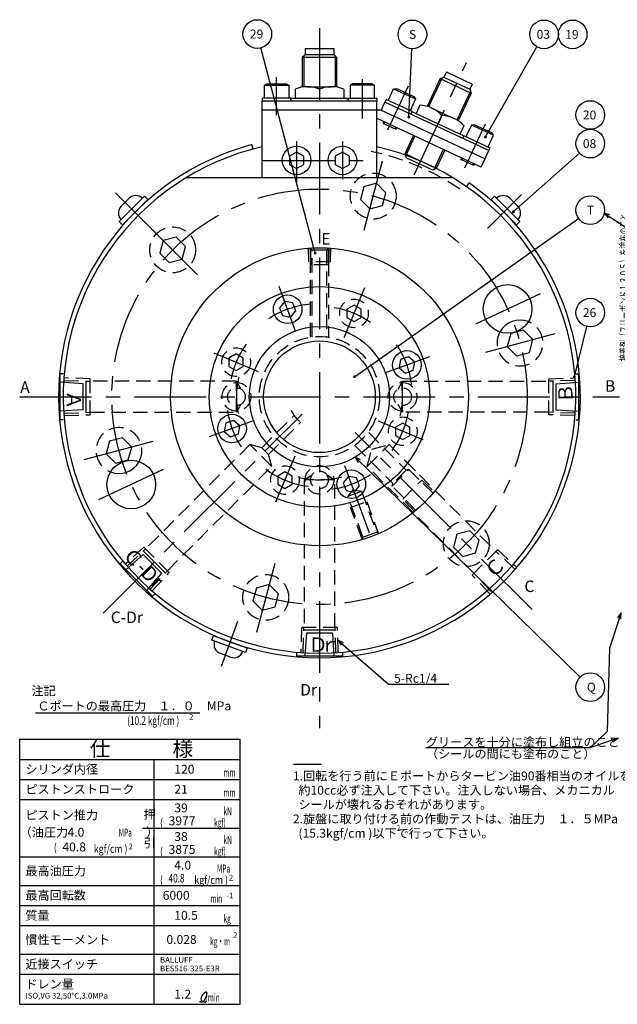
# Model space of a CAD drawing. Extents: x 27 to 948, y -3581 to 406.
# Drawn here: x 105 to 314, y -1435 to -1092 of the extents above; entities that cross this region are included whole.
import ezdxf

# ---------------------------------------------------------------- set-up
doc = ezdxf.new("R2010")
doc.units = 0
doc.header["$LTSCALE"] = 20
for name, pattern in [('CENTER', [2, 1.25, -0.25, 0.25, -0.25]), ('HIDDEN', [0.375, 0.25, -0.125]), ('PHANTOM', [2.5, 1.25, -0.25, 0.25, -0.25, 0.25, -0.25])]:
    doc.linetypes.add(name, pattern=pattern)
doc.layers.add('MAIN0', color=7, linetype='CONTINUOUS')
doc.layers.add('MAIN11', color=7, linetype='CONTINUOUS')
doc.styles.add('KNJYOKO', font='TXT', dxfattribs={"bigfont": 'BIGFONT'})

# ---------------------------------------------------------------- blocks, each defined once
blk = doc.blocks.new('M51')
at = {"layer": 'MAIN0', "color": 0, "linetype": 'BYBLOCK'}
blk.add_line((0, 0), (4.35, 17.51), dxfattribs=at)
at = {"layer": 'MAIN0', "color": 0, "linetype": 'BYBLOCK', "const_width": 0.5}
blk.add_lwpolyline([(0.25, 0, 1), (-0.25, 0, 1)], format="xyb", close=True, dxfattribs=at)
at = {"layer": 'MAIN0', "color": 0, "linetype": 'BYBLOCK'}
blk.add_circle((5.56, 22.36), 5, dxfattribs=at)
blk.add_text('26', height=3.1, dxfattribs=at).set_placement((2.96, 20.81))
blk = doc.blocks.new('M52')
at = {"layer": 'MAIN0', "color": 0, "linetype": 'BYBLOCK'}
blk.add_line((0, 0), (17.98, 31.47), dxfattribs=at)
at = {"layer": 'MAIN0', "color": 0, "linetype": 'BYBLOCK', "const_width": 0.5}
blk.add_lwpolyline([(0.25, 0, 1), (-0.25, 0, 1)], format="xyb", close=True, dxfattribs=at)
at = {"layer": 'MAIN0', "color": 0, "linetype": 'BYBLOCK'}
blk.add_circle((20.46, 35.81), 5, dxfattribs=at)
blk.add_text('03', height=3.1, dxfattribs=at).set_placement((17.86, 34.26))
blk = doc.blocks.new('M53')
at = {"layer": 'MAIN0', "color": 0, "linetype": 'BYBLOCK'}
blk.add_circle((0, 0), 5, dxfattribs=at)
blk.add_text('19', height=3.1, dxfattribs=at).set_placement((-2.6, -1.55))
blk = doc.blocks.new('M54')
at = {"layer": 'MAIN0', "color": 0, "linetype": 'BYBLOCK'}
blk.add_line((0, 0), (1.04, 23.89), dxfattribs=at)
at = {"layer": 'MAIN0', "color": 0, "linetype": 'BYBLOCK', "const_width": 0.5}
blk.add_lwpolyline([(0.25, 0, 1), (-0.25, 0, 1)], format="xyb", close=True, dxfattribs=at)
at = {"layer": 'MAIN0', "color": 0, "linetype": 'BYBLOCK'}
blk.add_circle((1.26, 28.88), 5, dxfattribs=at)
blk.add_text('S', height=3.1, dxfattribs=at).set_placement((0.05, 27.33))
blk = doc.blocks.new('M55')
at = {"layer": 'MAIN0', "color": 0, "linetype": 'BYBLOCK'}
for p, q in [((0, 0), (78.51, -76.78)), ((1.85, -0.97), (0, 0)), ((0, 0), (1.01, -1.83))]:
    blk.add_line(p, q, dxfattribs=at)
blk.add_circle((82.09, -80.28), 5, dxfattribs=at)
blk.add_text('Q', height=3.1, dxfattribs=at).set_placement((80.88, -81.83))
blk = doc.blocks.new('M59')
at = {"layer": 'MAIN0', "color": 0, "linetype": 'BYBLOCK'}
for p, q in [((0, 0), (-9.86, -3.46)), ((0, 0), (-2.09, -0.1)), ((-1.69, -1.23), (0, 0)), ((-9.86, -3.46), (-67.09, -3.46))]:
    blk.add_line(p, q, dxfattribs=at)
at = {"layer": 'MAIN0', "color": 0, "linetype": 'BYBLOCK', "style": 'KNJYOKO'}
for s, p in [('グリースを十分に塗布し組立のこと', (-67.09, -2.96)), ('（シールの間にも塗布のこと）', (-67.09, -7.06))]:
    blk.add_text(s, height=3.1, dxfattribs=at).set_placement(p)
blk = doc.blocks.new('M60')
at = {"layer": 'MAIN0', "color": 0, "linetype": 'BYBLOCK'}
for p, q in [((0, 0), (-4, -12.37)), ((0, 0), (-1.19, -1.72)), ((-0.04, -2.09), (0, 0)), ((-4, -12.37), (-4.79, -41.5)), ((-4.79, -41.5), (-10.89, -47.21))]:
    blk.add_line(p, q, dxfattribs=at)
blk = doc.blocks.new('M61')
at = {"layer": 'MAIN0', "color": 0, "linetype": 'BYBLOCK'}
blk.add_line((0, 0), (23.13, 20.49), dxfattribs=at)
at = {"layer": 'MAIN0', "color": 0, "linetype": 'BYBLOCK', "const_width": 0.5}
blk.add_lwpolyline([(0.25, 0, 1), (-0.25, 0, 1)], format="xyb", close=True, dxfattribs=at)
at = {"layer": 'MAIN0', "color": 0, "linetype": 'BYBLOCK'}
blk.add_circle((26.87, 23.8), 5, dxfattribs=at)
blk.add_text('08', height=3.1, dxfattribs=at).set_placement((24.27, 22.25))
blk = doc.blocks.new('M62')
at = {"layer": 'MAIN0', "color": 0, "linetype": 'BYBLOCK'}
blk.add_circle((0, 0), 5, dxfattribs=at)
blk.add_text('20', height=3.1, dxfattribs=at).set_placement((-2.6, -1.55))
blk = doc.blocks.new('M64')
at = {"layer": 'MAIN0', "color": 0, "linetype": 'BYBLOCK'}
for p, q in [((0, 0), (17.67, -15.35)), ((1.9, -0.86), (0, 0)), ((0, 0), (1.12, -1.76)), ((17.67, -15.35), (38.75, -15.35))]:
    blk.add_line(p, q, dxfattribs=at)
blk.add_text('5-Rc1/4', height=3.1, dxfattribs=at).set_placement((19.6, -14.85))
blk = doc.blocks.new('M65')
at = {"layer": 'MAIN0', "color": 0, "linetype": 'BYBLOCK'}
blk.add_line((0, 0), (78.27, 55.25), dxfattribs=at)
at = {"layer": 'MAIN0', "color": 0, "linetype": 'BYBLOCK', "const_width": 0.5}
blk.add_lwpolyline([(0.25, 0, 1), (-0.25, 0, 1)], format="xyb", close=True, dxfattribs=at)
at = {"layer": 'MAIN0', "color": 0, "linetype": 'BYBLOCK'}
blk.add_circle((82.35, 58.13), 5, dxfattribs=at)
blk.add_text('T', height=3.1, dxfattribs=at).set_placement((81.15, 56.58))
blk = doc.blocks.new('M66')
at = {"layer": 'MAIN0', "color": 0, "linetype": 'BYBLOCK'}
for p, q in [((0, 0), (9.02, -5.83)), ((2.01, -0.58), (0, 0)), ((0, 0), (1.35, -1.59)), ((9.02, -5.83), (9.02, -51.61))]:
    blk.add_line(p, q, dxfattribs=at)
at = {"layer": 'MAIN0', "color": 0, "linetype": 'BYBLOCK', "style": 'KNJYOKO', "width": 0.6}
blk.add_text('接着剤（スリーボンド１３０５）を塗布のこと', height=3, rotation=90, dxfattribs=at).set_placement((8.52, -51.61))
blk = doc.blocks.new('M67')
at = {"layer": 'MAIN0', "color": 0, "linetype": 'BYBLOCK'}
blk.add_line((0, 0), (-18.9, 71.6), dxfattribs=at)
at = {"layer": 'MAIN0', "color": 0, "linetype": 'BYBLOCK', "const_width": 0.5}
blk.add_lwpolyline([(0.25, 0, 1), (-0.25, 0, 1)], format="xyb", close=True, dxfattribs=at)
at = {"layer": 'MAIN0', "color": 0, "linetype": 'BYBLOCK'}
blk.add_circle((-20.18, 76.43), 5, dxfattribs=at)
blk.add_text('29', height=3.1, dxfattribs=at).set_placement((-22.78, 74.88))
blk = doc.blocks.new('M71')
at = {"layer": 'MAIN0', "color": 0, "linetype": 'BYBLOCK'}
for p, q in [((105.2, -1342.99), (182.2, -1342.99)), ((105.2, -1435.49), (105.2, -1342.99)), ((182.2, -1435.49), (182.2, -1342.99)), ((105.2, -1349.99), (182.2, -1349.99)), ((152.2, -1435.49), (152.2, -1349.99)), ((105.2, -1356.99), (182.2, -1356.99)), ((105.2, -1363.99), (182.2, -1363.99)), ((148.19, -1373.99), (182.2, -1373.99)), ((105.2, -1383.99), (182.2, -1383.99)), ((105.2, -1393.99), (182.2, -1393.99)), ((105.2, -1400.99), (182.2, -1400.99)), ((105.2, -1407.99), (182.2, -1407.99)), ((105.2, -1417.99), (182.2, -1417.99)), ((105.2, -1424.99), (182.2, -1424.99)), ((105.2, -1435.49), (182.2, -1435.49))]:
    blk.add_line(p, q, dxfattribs=at)
at = {"layer": 'MAIN0', "color": 0, "linetype": 'BYBLOCK', "style": 'KNJYOKO'}
for s, height, p in [('仕\u3000\u3000\u3000様', 5.3, (129.64, -1348.94)), ('シリンダ内径', 3.1, (107.2, -1354.99)), ('ピストンストローク', 3.1, (107.2, -1361.99)), ('ピストン推力', 3.1, (107.2, -1370.99)), ('押', 3.1, (148.49, -1370.75)), ('（油圧力\u3000  \u3000\u3000\u3000\u3000\u3000）', 3.1, (105.2, -1376.99)), ('引', 3.1, (148.49, -1380.75)), ('最高油圧力', 3.1, (107.2, -1390.49)), ('最高回転数', 3.1, (107.2, -1398.99)), ('質量', 3.1, (107.2, -1405.99)), ('慣性モーメント', 3.1, (107.2, -1414.49)), ('近接スイッチ', 3.1, (107.2, -1422.99)), ('ドレン量', 3.1, (107.2, -1429.99)), ('ISO,VG 32,50℃,3.0MPa', 2, (107.2, -1433.49))]:
    blk.add_text(s, height=height, dxfattribs=at).set_placement(p)
at = {"layer": 'MAIN0', "color": 0, "linetype": 'BYBLOCK', "style": 'KNJYOKO', "width": 0.6}
for s, p in [('\u3000\u3000\u3000\u3000mm', (167.2, -1355.99)), ('\u3000\u3000\u3000\u3000mm', (167.2, -1362.99)), ('\u3000\u3000\u3000\u3000kN', (167.2, -1369.49)), ('\u3000\u3000\u3000kgf)', (166.2, -1373.49)), ('\u3000\u3000\u3000MPa', (132.92, -1376.99)), ('\u3000\u3000\u3000\u3000kN', (167.2, -1379.49)), ('\u3000\u3000\u3000kgf)', (166.2, -1383.49)), ('\u3000\u3000\u3000MPa', (167.2, -1389.49)), ('\u3000\u3000min', (167.2, -1399.99)), ('\u3000\u3000\u3000\u3000kg', (167.2, -1406.99)), ('kg・m', (171.69, -1414.91)), ('\u3000 /min', (167.2, -1434.49))]:
    blk.add_text(s, height=2.8, dxfattribs=at).set_placement(p)
at = {"layer": 'MAIN0', "color": 0, "linetype": 'BYBLOCK', "width": 0.8}
for s, p in [('(', (154.2, -1373.49)), ('(', (117.12, -1382.12)), ('kgf/cm )', (131.12, -1382.62)), ('(', (154.2, -1383.49)), ('(', (154.2, -1393.49)), ('kgf/cm )', (166.2, -1393.49))]:
    blk.add_text(s, height=2.8, dxfattribs=at).set_placement(p)
at = {"layer": 'MAIN0', "color": 0, "linetype": 'BYBLOCK'}
for s, p in [('2', (143.17, -1381.41)), ('2', (178.26, -1392.28)), ('-1', (177.36, -1398.52)), ('2', (179.7, -1412.39)), ('BALLUFF', (154.2, -1420.99)), ('BES516-325-E3R', (154.2, -1423.99))]:
    blk.add_text(s, height=2, dxfattribs=at).set_placement(p)

msp = doc.modelspace()

# ---------------------------------------------------------------- linework, layer by layer
at = {"layer": 'MAIN0', "color": 3, "linetype": 'CENTER'}
for p, q in [((209.896, -1094.803), (209.896, -1339.164)), ((242.985, -1145.982), (261.266, -1106.779)), ((194.896, -1125.201), (194.896, -1111.905)), ((224.896, -1126.354), (224.896, -1112.591)), ((233.754, -1130.285), (240.934, -1114.888)), ((260.654, -1143.585), (267.833, -1128.188)), ((201.896, -1134.215), (201.896, -1148.498)), ((217.896, -1134.392), (217.896, -1147.481)), ((190.169, -1140.942), (229.681, -1140.942)), ((225.476, -1165.296), (231.991, -1140.981)), ((138.716, -1152.263), (150.797, -1164.343)), ((268.585, -1164.753), (280.459, -1152.879)), ((167.33, -1180.876), (149.529, -1163.076)), ((201.575, -1200.583), (195.873, -1184.915)), ((225.661, -1185.381), (218.427, -1202.846)), ((264.453, -1198.002), (287.268, -1187.363)), ((268.042, -1207.862), (292.357, -1201.347)), ((172.963, -1208.144), (188.49, -1214.576)), ((232.755, -1215.122), (248.423, -1209.42)), ((187.036, -1231.763), (171.368, -1237.465)), ((246.054, -1238.42), (230.492, -1231.974)), ((151.75, -1239.023), (127.434, -1245.538)), ((194.71, -1260.104), (201.364, -1244.039)), ((155.338, -1248.883), (132.524, -1259.522)), ((218.643, -1247.475), (228.895, -1275.644)), ((194.315, -1281.588), (187.8, -1305.904)), ((175.685, -1317.436), (181.397, -1301.742))]:
    msp.add_line(p, q, dxfattribs=at)
at = {"layer": 'MAIN0', "color": 3, "linetype": 'CONTINUOUS'}
for p, q in [((204.896, -1101.942), (214.896, -1101.942)), ((204.896, -1101.942), (204.896, -1103.942)), ((214.896, -1101.942), (214.896, -1103.942)), ((203.896, -1104.942), (204.896, -1103.942)), ((203.896, -1104.942), (215.896, -1104.942)), ((203.896, -1104.942), (203.896, -1115.374)), ((204.437, -1104.401), (204.437, -1115.242)), ((204.896, -1103.942), (214.896, -1103.942)), ((214.896, -1103.942), (215.896, -1104.942)), ((215.354, -1104.401), (215.354, -1115.242)), ((215.896, -1104.942), (215.896, -1115.374)), ((252.03, -1112.387), (247.503, -1122.095)), ((252.75, -1112.125), (248.023, -1122.262)), ((252.03, -1112.387), (253.359, -1111.904)), ((252.03, -1112.387), (262.906, -1117.459)), ((254.204, -1110.091), (253.359, -1111.904)), ((253.359, -1111.904), (262.422, -1116.13)), ((254.204, -1110.091), (263.267, -1114.317)), ((190.646, -1114.742), (191.512, -1114.242)), ((190.646, -1119.242), (190.646, -1114.742)), ((190.646, -1114.742), (199.146, -1114.742)), ((191.512, -1114.242), (198.28, -1114.242)), ((198.28, -1114.242), (199.146, -1114.742)), ((199.146, -1114.742), (199.146, -1119.242)), ((201.396, -1116.042), (201.396, -1119.242)), ((205.646, -1115.242), (214.146, -1115.242)), ((209.896, -1116.042), (209.896, -1119.242)), ((218.396, -1116.042), (218.396, -1119.242)), ((221.512, -1114.242), (220.646, -1114.742)), ((220.646, -1114.742), (220.646, -1119.242)), ((229.146, -1114.742), (220.646, -1114.742)), ((228.28, -1114.242), (221.512, -1114.242)), ((229.146, -1114.742), (228.28, -1114.242)), ((229.146, -1119.242), (229.146, -1114.742)), ((233.86, -1120.001), (235.762, -1115.923)), ((235.762, -1115.923), (236.758, -1115.836)), ((235.762, -1115.923), (243.465, -1119.515)), ((236.758, -1115.836), (242.892, -1118.696)), ((262.644, -1116.739), (257.917, -1126.875)), ((263.267, -1114.317), (262.422, -1116.13)), ((262.422, -1116.13), (262.906, -1117.459)), ((199.896, -1119.242), (189.896, -1119.242)), ((189.896, -1119.242), (189.896, -1120.242)), ((189.896, -1146.942), (189.896, -1120.242)), ((229.896, -1120.242), (189.896, -1120.242)), ((199.842, -1119.242), (219.842, -1119.242)), ((199.842, -1119.242), (199.842, -1120.242)), ((199.896, -1119.242), (199.896, -1120.242)), ((199.896, -1119.242), (199.896, -1120.242)), ((199.896, -1120.242), (199.896, -1119.242)), ((219.842, -1119.242), (219.842, -1120.242)), ((219.896, -1119.242), (219.896, -1120.242)), ((219.896, -1120.242), (219.896, -1119.242)), ((219.896, -1119.242), (229.896, -1119.242)), ((229.896, -1119.242), (229.896, -1120.242)), ((229.896, -1146.942), (229.896, -1120.242)), ((233.18, -1119.685), (232.758, -1120.591)), ((242.243, -1123.911), (233.18, -1119.685)), ((243.465, -1119.515), (241.564, -1123.594)), ((242.892, -1118.696), (243.465, -1119.515)), ((262.906, -1117.459), (258.379, -1127.167)), ((231.301, -1123.442), (189.896, -1123.442)), ((267.657, -1140.396), (231.301, -1123.442)), ((231.405, -1123.491), (232.758, -1120.591)), ((269.01, -1137.496), (232.758, -1120.591)), ((244.955, -1121.644), (243.603, -1124.545)), ((249.145, -1122.716), (256.849, -1126.308)), ((266.305, -1143.296), (230.035, -1126.383)), ((242.243, -1123.911), (241.821, -1124.817)), ((242.243, -1123.911), (241.821, -1124.817)), ((241.821, -1124.817), (242.243, -1123.911)), ((242.194, -1123.888), (260.321, -1132.34)), ((252.659, -1125.237), (251.306, -1128.137)), ((232.319, -1127.448), (232.065, -1127.992)), ((232.065, -1127.992), (236.597, -1130.105)), ((232.711, -1127.631), (232.457, -1128.175)), ((236.458, -1129.378), (236.204, -1129.922)), ((236.597, -1130.105), (236.85, -1129.561)), ((260.362, -1128.829), (259.01, -1131.729)), ((262.951, -1128.602), (261.049, -1132.68)), ((263.947, -1128.514), (262.951, -1128.602)), ((270.655, -1132.194), (262.951, -1128.602)), ((270.081, -1131.375), (263.947, -1128.514)), ((239.774, -1138.67), (242.741, -1132.308)), ((240.036, -1139.39), (243.232, -1132.537)), ((260.321, -1132.34), (259.898, -1133.247)), ((259.947, -1133.269), (260.369, -1132.363)), ((260.369, -1132.363), (269.432, -1136.589)), ((268.753, -1136.272), (270.655, -1132.194)), ((270.655, -1132.194), (270.081, -1131.375)), ((186.731, -1136.992), (186.317, -1135.446)), ((253.126, -1137.15), (249.93, -1144.004)), ((253.617, -1137.379), (250.65, -1143.742)), ((269.432, -1136.589), (269.01, -1137.496)), ((201.896, -1138.056), (199.396, -1139.499)), ((199.396, -1139.499), (199.396, -1142.386)), ((204.396, -1139.499), (201.896, -1138.056)), ((204.396, -1142.386), (204.396, -1139.499)), ((217.896, -1138.056), (215.396, -1139.499)), ((215.396, -1139.499), (215.396, -1142.386)), ((220.396, -1139.499), (217.896, -1138.056)), ((220.396, -1142.386), (220.396, -1139.499)), ((240.258, -1139.999), (239.774, -1138.67)), ((250.65, -1143.742), (239.774, -1138.67)), ((240.258, -1139.999), (249.321, -1144.225)), ((259.254, -1140.67), (259.508, -1140.126)), ((263.786, -1142.783), (259.254, -1140.67)), ((259.9, -1140.309), (259.647, -1140.853)), ((266.305, -1143.296), (269.01, -1137.496)), ((199.396, -1142.386), (201.896, -1143.829)), ((201.896, -1143.829), (204.396, -1142.386)), ((215.396, -1142.386), (217.896, -1143.829)), ((217.896, -1143.829), (220.396, -1142.386)), ((249.321, -1144.225), (250.65, -1143.742)), ((263.647, -1142.056), (263.393, -1142.6)), ((264.039, -1142.239), (263.786, -1142.783)), ((163.441, -1146.942), (256.35, -1146.942)), ((261.231, -1150.128), (262.148, -1148.818)), ((139.927, -1162.313), (148.766, -1153.474)), ((143.392, -1154.181), (140.635, -1156.939)), ((141.059, -1163.444), (149.898, -1154.605)), ((148.766, -1153.474), (149.898, -1154.605)), ((269.894, -1154.605), (271.025, -1153.474)), ((269.894, -1154.605), (278.732, -1163.444)), ((271.025, -1153.474), (279.864, -1162.313)), ((279.157, -1156.939), (276.399, -1154.181)), ((141.059, -1163.444), (139.927, -1162.313)), ((279.864, -1162.313), (278.732, -1163.444)), ((197.793, -1190.19), (195.937, -1192.401)), ((195.937, -1192.401), (196.924, -1195.114)), ((200.636, -1190.691), (197.793, -1190.19)), ((201.623, -1193.404), (200.636, -1190.691)), ((196.924, -1195.114), (199.767, -1195.615)), ((199.767, -1195.615), (201.623, -1193.404)), ((240.937, -1209.484), (238.224, -1210.471)), ((243.148, -1211.339), (240.937, -1209.484)), ((238.224, -1210.471), (237.723, -1213.314)), ((242.647, -1214.182), (243.148, -1211.339)), ((237.723, -1213.314), (239.934, -1215.17)), ((239.934, -1215.17), (242.647, -1214.182)), ((177.144, -1232.702), (176.643, -1235.545)), ((179.857, -1231.715), (177.144, -1232.702)), ((182.068, -1233.571), (179.857, -1231.715)), ((181.567, -1236.414), (182.068, -1233.571)), ((176.643, -1235.545), (178.854, -1237.401)), ((178.854, -1237.401), (181.567, -1236.414)), ((220.024, -1251.27), (218.168, -1253.481)), ((218.168, -1253.481), (219.156, -1256.194)), ((222.867, -1251.771), (220.024, -1251.27)), ((223.854, -1254.484), (222.867, -1251.771)), ((219.156, -1256.194), (221.999, -1256.695)), ((221.999, -1256.695), (223.854, -1254.484)), ((172.317, -1308.414), (172.865, -1306.911)), ((184.063, -1312.689), (172.317, -1308.414)), ((184.611, -1311.186), (172.865, -1306.911)), ((184.611, -1311.186), (184.063, -1312.689)), ((175.229, -1312.986), (178.894, -1314.32)), ((110.751, -1333.706), (168.097, -1333.706)), ((200.862, -1351.623), (210.46, -1351.623))]:
    msp.add_line(p, q, dxfattribs=at)
at = {"layer": 'MAIN0', "color": 3, "linetype": 'HIDDEN'}
for p, q in [((225.394, -1150.147), (224.199, -1154.608)), ((229.855, -1148.951), (225.394, -1150.147)), ((233.121, -1152.217), (229.855, -1148.951)), ((224.199, -1154.608), (227.465, -1157.874)), ((231.926, -1156.679), (233.121, -1152.217)), ((227.465, -1157.874), (231.926, -1156.679)), ((159.826, -1167.716), (155.364, -1168.911)), ((163.092, -1170.982), (159.826, -1167.716)), ((155.364, -1168.911), (154.169, -1173.373)), ((161.896, -1175.443), (163.092, -1170.982)), ((206.159, -1176.342), (206.006, -1171.442)), ((206.643, -1171.442), (206.796, -1176.342)), ((213.148, -1171.442), (212.995, -1176.342)), ((213.785, -1171.442), (213.632, -1176.342)), ((154.169, -1173.373), (157.435, -1176.639)), ((157.435, -1176.639), (161.896, -1175.443)), ((213.632, -1176.342), (206.159, -1176.342)), ((206.796, -1202.672), (206.796, -1176.342)), ((212.996, -1176.342), (212.996, -1202.672)), ((221.95, -1191.453), (219.45, -1192.897)), ((224.45, -1192.897), (221.95, -1191.453)), ((219.45, -1192.897), (219.45, -1195.784)), ((219.45, -1195.784), (221.95, -1197.227)), ((221.95, -1197.227), (224.45, -1195.784)), ((224.45, -1195.784), (224.45, -1192.897)), ((276.659, -1201.412), (275.464, -1205.873)), ((281.121, -1200.217), (276.659, -1201.412)), ((284.387, -1203.483), (281.121, -1200.217)), ((275.464, -1205.873), (278.73, -1209.139)), ((283.191, -1207.944), (284.387, -1203.483)), ((180.793, -1208.501), (178.293, -1209.944)), ((183.293, -1209.944), (180.793, -1208.501)), ((278.73, -1209.139), (283.191, -1207.944)), ((178.293, -1209.944), (178.293, -1212.831)), ((178.293, -1212.831), (180.793, -1214.275)), ((180.793, -1214.275), (183.293, -1212.831)), ((183.293, -1212.831), (183.293, -1209.944)), ((120.71, -1217.73), (129.796, -1218.014)), ((129.796, -1217.158), (120.812, -1216.877)), ((129.796, -1229.727), (129.796, -1217.158)), ((180.896, -1218.042), (129.796, -1218.042)), ((180.896, -1228.842), (180.896, -1218.042)), ((180.896, -1218.042), (182.472, -1220.773)), ((237.319, -1220.773), (238.896, -1218.042)), ((238.896, -1228.842), (238.896, -1218.042)), ((238.896, -1218.042), (289.996, -1218.042)), ((289.996, -1217.158), (298.98, -1216.877)), ((289.996, -1229.727), (289.996, -1217.158)), ((299.081, -1217.73), (289.996, -1218.014)), ((182.472, -1226.111), (180.896, -1228.842)), ((238.896, -1228.842), (237.319, -1226.111)), ((120.71, -1229.155), (129.796, -1228.871)), ((120.812, -1230.008), (129.796, -1229.727)), ((129.796, -1228.842), (180.896, -1228.842)), ((189.754, -1241.251), (201.039, -1229.966)), ((289.996, -1228.842), (238.896, -1228.842)), ((299.081, -1229.155), (289.996, -1228.871)), ((298.98, -1230.008), (289.996, -1229.727)), ((192.087, -1243.584), (203.372, -1232.299)), ((238.998, -1232.61), (236.498, -1234.053)), ((241.498, -1234.053), (238.998, -1232.61)), ((227.078, -1235.958), (240.187, -1249.067)), ((236.498, -1234.053), (236.498, -1236.94)), ((236.498, -1236.94), (238.998, -1238.384)), ((238.998, -1238.384), (241.498, -1236.94)), ((241.498, -1236.94), (241.498, -1234.053)), ((136.6, -1238.941), (135.405, -1243.402)), ((141.061, -1237.745), (136.6, -1238.941)), ((144.327, -1241.011), (141.061, -1237.745)), ((185.571, -1240.13), (149.155, -1276.546)), ((193.208, -1247.767), (185.571, -1240.13)), ((189.754, -1241.251), (185.571, -1240.13)), ((226.583, -1247.767), (234.22, -1240.13)), ((228.197, -1241.744), (234.22, -1240.13)), ((234.22, -1240.13), (271.485, -1277.395)), ((135.405, -1243.402), (138.671, -1246.668)), ((143.132, -1245.473), (144.327, -1241.011)), ((189.754, -1241.251), (192.087, -1243.584)), ((193.208, -1247.767), (192.087, -1243.584)), ((222.411, -1240.625), (235.52, -1253.733)), ((226.583, -1247.767), (228.197, -1241.744)), ((138.671, -1246.668), (143.132, -1245.473)), ((239.877, -1245.787), (243.837, -1249.747)), ((156.792, -1284.183), (193.208, -1247.767)), ((197.841, -1249.658), (195.341, -1251.101)), ((200.341, -1251.101), (197.841, -1249.658)), ((204.496, -1252.442), (207.227, -1250.866)), ((212.565, -1250.866), (215.296, -1252.442)), ((263.848, -1285.031), (226.583, -1247.767)), ((235.281, -1254.626), (241.079, -1248.827)), ((240.187, -1249.067), (235.52, -1253.733)), ((241.079, -1248.827), (240.187, -1249.067)), ((241.079, -1248.827), (245.18, -1252.929)), ((195.341, -1251.101), (195.341, -1253.988)), ((195.341, -1253.988), (197.841, -1255.431)), ((197.841, -1255.431), (200.341, -1253.988)), ((200.341, -1253.988), (200.341, -1251.101)), ((215.296, -1252.442), (204.496, -1252.442)), ((204.496, -1252.442), (204.496, -1303.942)), ((215.296, -1303.942), (215.296, -1252.442)), ((235.281, -1254.626), (235.52, -1253.733)), ((238.979, -1259.13), (245.584, -1252.525)), ((249.694, -1257.183), (245.173, -1252.936)), ((245.584, -1252.525), (250.105, -1256.773)), ((219.859, -1258.126), (221.715, -1255.915)), ((219.859, -1258.126), (224.558, -1256.416)), ((221.715, -1255.915), (224.558, -1256.416)), ((224.558, -1256.416), (229.756, -1270.7)), ((239.382, -1258.727), (235.281, -1254.626)), ((225.058, -1272.41), (219.859, -1258.126)), ((220.757, -1262.056), (226.396, -1260.004)), ((226.396, -1260.004), (230.397, -1270.998)), ((243.226, -1263.651), (238.979, -1259.13)), ((243.637, -1263.24), (239.39, -1258.719)), ((224.759, -1273.051), (220.757, -1262.056)), ((225.058, -1272.41), (229.756, -1270.7)), ((229.756, -1270.7), (230.655, -1271.119)), ((257.895, -1271.442), (256.699, -1275.903)), ((262.356, -1270.246), (257.895, -1271.442)), ((265.622, -1273.512), (262.356, -1270.246)), ((224.639, -1273.309), (225.058, -1272.41)), ((264.427, -1277.974), (265.622, -1273.512)), ((148.53, -1275.92), (142.269, -1281.802)), ((142.801, -1282.476), (149.135, -1276.526)), ((157.418, -1284.808), (148.53, -1275.92)), ((256.699, -1275.903), (259.965, -1279.169)), ((259.965, -1279.169), (264.427, -1277.974)), ((263.222, -1285.657), (272.11, -1276.769)), ((278.13, -1283.598), (271.505, -1277.374)), ((272.11, -1276.769), (278.661, -1282.923)), ((150.862, -1290.537), (156.812, -1284.203)), ((151.536, -1291.069), (157.418, -1284.808)), ((270.051, -1291.677), (263.828, -1285.052)), ((269.376, -1292.208), (263.222, -1285.657)), ((187.865, -1290.206), (186.67, -1294.667)), ((192.327, -1289.011), (187.865, -1290.206)), ((195.593, -1292.277), (192.327, -1289.011)), ((186.67, -1294.667), (189.936, -1297.933)), ((194.397, -1296.738), (195.593, -1292.277)), ((189.936, -1297.933), (194.397, -1296.738)), ((203.611, -1303.942), (203.343, -1312.528)), ((216.18, -1303.942), (203.611, -1303.942)), ((204.195, -1312.629), (204.467, -1303.942)), ((215.596, -1312.629), (215.324, -1303.942)), ((216.449, -1312.528), (216.18, -1303.942))]:
    msp.add_line(p, q, dxfattribs=at)
at = {"layer": 'MAIN0', "color": 12, "linetype": 'CENTER'}
for p, q in [((120.396, -1215.442), (119.396, -1215.442)), ((119.396, -1231.442), (119.396, -1215.442)), ((299.396, -1215.442), (300.396, -1215.442)), ((300.396, -1215.442), (300.396, -1231.442)), ((127.396, -1218.882), (119.396, -1218.382)), ((127.396, -1228.003), (127.396, -1218.882)), ((128.396, -1228.942), (128.396, -1217.942)), ((291.396, -1217.942), (291.396, -1228.942)), ((292.396, -1218.882), (300.396, -1218.382)), ((292.396, -1218.882), (292.396, -1228.003)), ((105.308, -1223.442), (314.619, -1223.442)), ((127.396, -1228.003), (119.396, -1228.503)), ((134.409, -1298.929), (203.803, -1229.535)), ((292.396, -1228.003), (300.396, -1228.503)), ((120.396, -1231.442), (119.396, -1231.442)), ((299.396, -1231.442), (300.396, -1231.442)), ((284.203, -1297.75), (222.375, -1235.921)), ((156.156, -1284.961), (148.377, -1277.182)), ((140.953, -1281.072), (140.246, -1281.779)), ((151.559, -1293.092), (140.246, -1281.779)), ((148.335, -1278.554), (142.324, -1283.857)), ((154.784, -1285.003), (148.335, -1278.554)), ((152.266, -1292.385), (151.559, -1293.092)), ((215.396, -1304.942), (204.396, -1304.942)), ((205.335, -1305.942), (204.835, -1313.942)), ((214.456, -1305.942), (205.335, -1305.942)), ((214.456, -1305.942), (214.956, -1313.942)), ((201.896, -1312.942), (201.896, -1313.942)), ((217.896, -1313.942), (201.896, -1313.942)), ((217.896, -1312.942), (217.896, -1313.942))]:
    msp.add_line(p, q, dxfattribs=at)
at = {"layer": 'MAIN0', "color": 12, "linetype": 'PHANTOM'}
msp.add_line((154.784, -1285.003), (149.481, -1291.014), dxfattribs=at)
at = {"layer": 'MAIN0', "color": 3, "linetype": 'CONTINUOUS'}
msp.add_lwpolyline([(168.044, -1434.506), (168.182, -1434.533), (168.319, -1434.557), (168.456, -1434.577), (168.591, -1434.59), (168.725, -1434.593), (168.857, -1434.585), (168.987, -1434.561), (169.114, -1434.522), (169.504, -1434.271), (169.851, -1433.872), (170.142, -1433.376), (170.368, -1432.836), (170.516, -1432.305), (170.576, -1431.835), (170.536, -1431.477), (170.385, -1431.286), (170.145, -1431.289), (169.836, -1431.447), (169.495, -1431.729), (169.157, -1432.104), (168.858, -1432.541), (168.632, -1433.009), (168.517, -1433.477), (168.547, -1433.914), (168.587, -1434.029), (168.64, -1434.138), (168.705, -1434.24), (168.781, -1434.333), (168.865, -1434.417), (168.956, -1434.491), (169.053, -1434.552), (169.154, -1434.602), (169.314, -1434.651), (169.48, -1434.672), (169.65, -1434.669), (169.824, -1434.646), (170.002, -1434.607), (170.181, -1434.556), (170.363, -1434.497), (170.545, -1434.434)], dxfattribs=at)
for centre, radius in [((201.896, -1140.942), 5), ((217.896, -1140.942), 5), ((209.896, -1223.442), 52), ((209.896, -1223.442), 38.5), ((275.603, -1192.803), 8.5), ((198.78, -1192.902), 5), ((209.896, -1223.442), 24.5), ((209.896, -1223.442), 19.5), ((240.436, -1212.327), 5), ((179.356, -1234.558), 5), ((144.188, -1254.082), 8.5), ((221.011, -1253.982), 5)]:
    msp.add_circle(centre, radius, dxfattribs=at)
at = {"layer": 'MAIN0', "color": 3, "linetype": 'HIDDEN'}
for centre, radius in [((228.66, -1153.413), 8), ((158.63, -1172.177), 8), ((221.95, -1194.34), 5), ((209.896, -1223.442), 21), ((180.793, -1211.388), 5), ((180.896, -1223.442), 5), ((238.896, -1223.442), 5), ((180.896, -1223.442), 3.1), ((238.896, -1223.442), 3.1), ((238.998, -1235.497), 5), ((209.896, -1252.442), 5), ((197.841, -1252.545), 5), ((209.896, -1252.442), 3.1), ((261.161, -1274.708), 8), ((191.131, -1293.472), 8)]:
    msp.add_circle(centre, radius, dxfattribs=at)
at = {"layer": 'MAIN0', "color": 3, "linetype": 'CENTER'}
msp.add_circle((209.896, -1223.442), 72.5, dxfattribs=at)
at = {"layer": 'MAIN0', "color": 3, "linetype": 'CONTINUOUS'}
for centre, radius, start, end in [((205.646, -1126.931), 11.689, 68.6793, 111.3207), ((214.146, -1126.931), 11.689, 68.6793, 111.3207), ((244.205, -1133.309), 11.689, 43.6793, 86.3207), ((251.909, -1136.902), 11.689, 43.6793, 86.3207), ((209.896, -1223.442), 91.1, 105, 415), ((209.896, -1223.442), 89.5, 102.91255, 437.08744), ((145.726, -1156.515), 3.3, 45, 135), ((274.066, -1156.515), 3.3, 45, 135), ((142.968, -1159.272), 3.3, 135, 225), ((276.823, -1159.272), 3.3, 315, 405), ((279.925, -1204.678), 8, 68.50798, 151.49202), ((139.866, -1242.207), 8, 248.50798, 331.49202), ((176.358, -1309.885), 3.3, 160, 250), ((180.023, -1311.219), 3.3, 250, 340)]:
    msp.add_arc(centre, radius, start, end, dxfattribs=at)
at = {"layer": 'MAIN0', "color": 3, "linetype": 'HIDDEN'}
for centre, radius, start, end in [((209.896, -1223.442), 87.5, 55.94484, 78.12645), ((279.925, -1204.678), 8, 151.49202, 428.50798), ((209.896, -1223.442), 11, 205.60154, 244.6437), ((139.866, -1242.207), 8, 331.49202, 608.50798)]:
    msp.add_arc(centre, radius, start, end, dxfattribs=at)
at = {"layer": 'MAIN0', "color": 3, "linetype": 'CENTER'}
for radius, start, end in [(32.5, 95.5172, 123.3155), (31.5, 55.47547, 80.62418), (31.5, 144.2606, 168.55935), (32.5, 7.65607, 33.97546), (29, 166.6824, 191.68288), (29, 346.62775, 370.78576), (32.5, 188.39547, 212.55226), (31.5, 323.55804, 349.71284), (31.5, 233.39793, 262.90242), (32.5, 277.62836, 303.3155), (29, 256.18314, 285.57792)]:
    msp.add_arc((209.896, -1223.442), radius, start, end, dxfattribs=at)
at = {"layer": 'MAIN11', "color": 3, "linetype": 'HIDDEN'}
for p, q in [((207.396, -1172.242), (206.694, -1171.541)), ((206.896, -1177.442), (206.896, -1171.742)), ((213.097, -1171.541), (212.396, -1172.242)), ((212.896, -1171.742), (212.896, -1177.442)), ((212.396, -1172.242), (207.396, -1172.242)), ((207.396, -1202.592), (207.396, -1172.242)), ((212.396, -1172.242), (212.396, -1202.592)), ((212.896, -1177.442), (206.896, -1177.442))]:
    msp.add_line(p, q, dxfattribs=at)

# ---------------------------------------------------------------- block references
at = {"layer": 'MAIN0', "color": 3, "linetype": 'CONTINUOUS'}
for name, p in [('M67', (208.365, -1173.274)), ('M54', (241.099, -1125.84)), ('M52', (267.849, -1132.763)), ('M53', (298.305, -1096.956)), ('M62', (304.457, -1125.102)), ('M61', (277.584, -1158.903)), ('M65', (222.106, -1216.445)), ('M66', (309.334, -1159.416)), ('M51', (298.901, -1216.433)), ('M55', (222.371, -1244.528)), ('M60', (315.202, -1298.828)), ('M64', (216.351, -1308.415)), ('M71', (0, 0)), ('M59', (314.176, -1342.572))]:
    msp.add_blockref(name, p, dxfattribs=at)

# ---------------------------------------------------------------- texts
for s, height, p in [('E', 4, (210.58, -1170.314)), ('A', 4, (105.39, -1222.103)), ('B', 4, (309.612, -1221.679)), ('C', 4, (281.462, -1291.586)), ('C-Dr', 4, (137.005, -1302.412)), ('Dr', 4, (203.156, -1327.711)), ('2', 2, (164.339, -1336.171)), ('120', 3.1, (159.202, -1354.99)), ('21', 3.1, (159.202, -1361.99)), ('39', 3.1, (159.202, -1368.49)), ('3977', 3.1, (157.202, -1372.99)), ('4.0', 3.1, (121.921, -1376.99)), ('38', 3.1, (159.202, -1378.49)), ('40.8', 3.1, (120.12, -1382.118)), ('3875', 3.1, (157.202, -1382.99)), ('4.0', 3.1, (159.202, -1388.49)), (' 6000', 3.1, (154.202, -1398.99)), ('10.5', 3.1, (159.202, -1405.99)), ('0.028', 3.1, (156.451, -1414.409)), ('1.2', 3.1, (159.202, -1433.49))]:
    msp.add_text(s, height=height, dxfattribs=at).set_placement(p)
at = {"layer": 'MAIN0', "color": 3, "linetype": 'CONTINUOUS', "style": 'KNJYOKO'}
for s, rotation, p in [('Ａ', 270, (121.561, -1221.159)), ('Ｂ', 90, (298.271, -1225.674)), ('Ｃ-Dr', 315, (140.679, -1278.858)), ('Ｃ', 45, (270.466, -1287.23))]:
    msp.add_text(s, height=5, rotation=rotation, dxfattribs=at).set_placement(p)
for s, height, p in [('Ｄ', 5, (206.019, -1312.425)), ('ｒ', 5, (210.019, -1312.425)), ('注記', 3.1, (109.333, -1327.627)), ('Ｃポートの最高圧力\u3000１．０\u3000MPa', 3.1, (111.359, -1332.895)), ('1.回転を行う前にＥポートからタービン油90番相当のオイルを', 3.1, (200.638, -1357.321)), ('  約10cc必ず注入して下さい。注入しない場合、メカニカル', 3.1, (200.638, -1362.321)), ('  シールが壊れるおそれがあります。', 3.1, (200.638, -1367.321)), ('2.旋盤に取り付ける前の作動テストは、油圧力\u3000１．５MPa', 3.1, (200.638, -1372.321)), ('  (15.3kgf/cm )以下で行って下さい。', 3.1, (200.638, -1377.321))]:
    msp.add_text(s, height=height, dxfattribs=at).set_placement(p)
at = {"layer": 'MAIN0', "color": 3, "linetype": 'CONTINUOUS', "width": 0.7}
for s, height, p in [('(10.2 kgf/cm )', 3, (142.767, -1337.961)), ('2', 2, (236.968, -1375.018)), ('40.8', 3, (157.202, -1392.99))]:
    msp.add_text(s, height=height, dxfattribs=at).set_placement(p)

doc.saveas('drawing.dxf')
